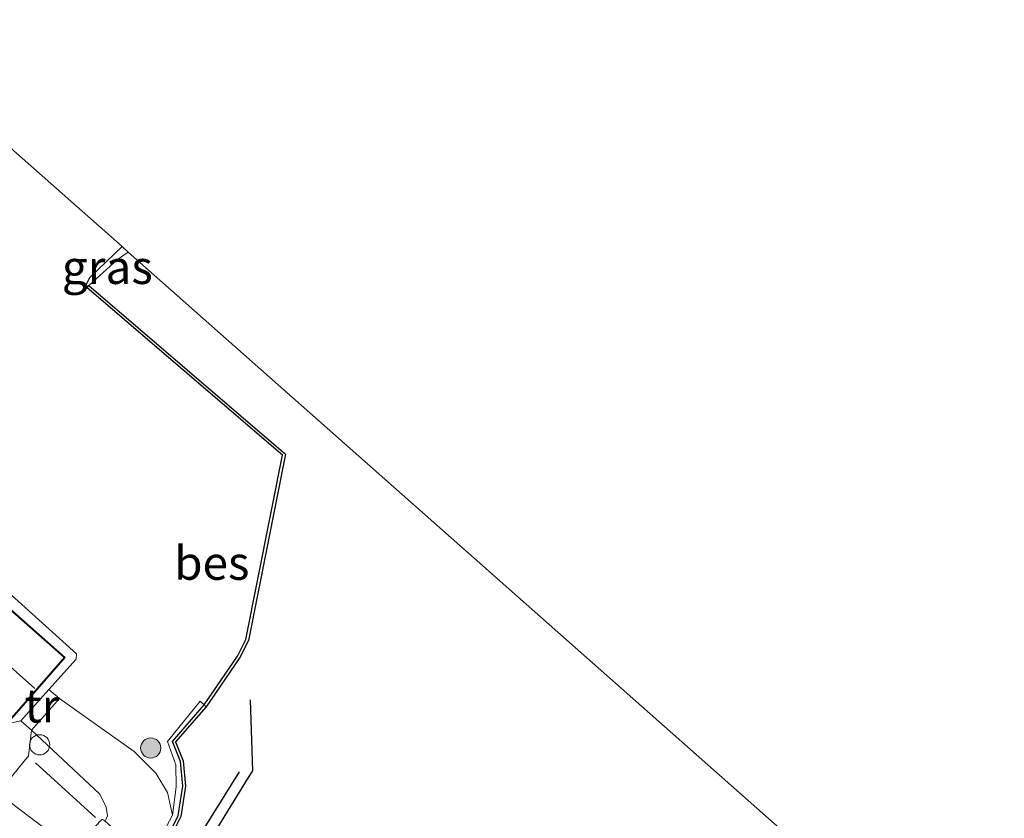
# Model space of a CAD drawing. Units: metres. Extents: x 175049 to 180002, y 550000 to 556251.
# Drawn here: x 179824 to 179897, y 554248 to 554307 of the extents above; entities that cross this region are included whole.
import ezdxf
from ezdxf.enums import TextEntityAlignment as Align

# ---------------------------------------------------------------- set-up
doc = ezdxf.new("R2010")
doc.units = ezdxf.units.M
doc.layers.get('0').update_dxf_attribs({"lineweight": 25})
for name, color, linetype in [('B-ME-GC-DAMWAND-GV-B6', 10, 'Continuous'), ('B-ME-GW-INSTEEKWATERGANG-L-B1', 10, 'Continuous'), ('B-ME-IE-TERREINAFSCHEIDING-SCHRIKHEK-L-B1', 10, 'Continuous'), ('B-ME-KG-KADASTRAAL-OPNAMEDTMGRENS-L-B1', 10, 'Continuous'), ('B-ME-KW-REMMINGWERK-L-B1', 10, 'Continuous'), ('B-ME-OB-BESCHOEIING-GV-B6', 10, 'Continuous')]:
    doc.layers.add(name, color=color, linetype=linetype)
for name, color, linetype, lineweight in [('B-ME-GR-BOOM-S-B1', 93, 'Continuous', 18), ('B-ME-GR-STRUIKEN-GV-B6', 93, 'Continuous', 18), ('B-ME-GW-KRUINLIJN-L-B1', 93, 'Continuous', 18), ('B-ME-GW-TEENLIJN-L-B1', 93, 'Continuous', 18), ('B-ME-IE-GRASLAND-GV-B6', 93, 'Continuous', 18), ('B-ME-IE-GRONDWERKLIJN-GROND_INGERICHT-GV-B6', 253, 'Continuous', 18), ('B-ME-KG-KADASTRAAL-DAKRAND-L-B1', 13, 'Continuous', 18), ('B-ME-KG-KADASTRAAL-NOKLIJN-L-B1', 13, 'Continuous', 18), ('B-ME-OB-WATERLIJN-L-B1', 133, 'OB-WATERLIJN', 18), ('B-ME-OG-BEBOUWING-GV-B6', 173, 'Continuous', 18), ('B-ME-OG-WATER-GV-B6', 153, 'Continuous', 18), ('B-ME-VH-VERH_SOORT-BETON-OVERIG-GV-B6', 8, 'IE-TERREINAFSCHEIDING-NATUURLIJK-HOUTWAL', 18), ('B-ME-VH-VERH_SOORT-BITUMEN-GV-B6', 8, 'IE-TERREINAFSCHEIDING-NATUURLIJK-HOUTWAL', 18), ('B-ME-VW-MEUBILAIR_WEGMEUBILAIR-SLAGBOOM-S-B1', 8, 'Continuous', 18)]:
    doc.layers.add(name, color=color, linetype=linetype, lineweight=lineweight)
doc.styles.add('NLCS-ISO', font='NLCS-ISO.TTF')
doc.linetypes.add('IE-TERREINAFSCHEIDING-NATUURLIJK-HOUTWAL', pattern='A,7,-1.5,[67,NLCS.SHX,S=0.75,R=45,X=0,Y=0],-1.5,7,-1.5,[70,NLCS.SHX,S=0.75,R=0,X=0,Y=0],-1.5', length=20)
doc.linetypes.add('OB-WATERLIJN', pattern='A,10,[32,NLCS.SHX,S=2,R=0,X=0,Y=0],-12', length=22)

# ---------------------------------------------------------------- blocks, each defined once
blk = doc.blocks.new('boom')
h = blk.add_hatch(color=256)
edge = h.paths.add_edge_path()
edge.add_arc((0, 0), 0.75, 0, 360)
blk.add_circle((0, 0), 0.75)
blk = doc.blocks.new('dtb')
blk.add_circle((0, 0), 0.75)

msp = doc.modelspace()

# ---------------------------------------------------------------- linework, layer by layer
at = {"layer": 'B-ME-GC-DAMWAND-GV-B6'}
for points in [[(179821.289, 554230.783, 0.53), (179833.623, 554244.821, 0.53), (179834.651, 554246.172, 0.53), (179835.547, 554247.971, 0.53), (179835.88, 554250.158, 0.53), (179835.707, 554251.995, 0.53), (179835.117, 554253.484, 0.526), (179837.48, 554256.197, 0.522)], [(179837.48, 554256.197, 0.522), (179837.631, 554256.066, -0.439), (179835.348, 554253.444, -0.439), (179835.903, 554252.042, -0.439), (179836.081, 554250.152, -0.439), (179835.74, 554247.91, -0.439), (179834.822, 554246.066, -0.439), (179833.778, 554244.694, -0.439), (179821.419, 554230.628, -0.439)]]:
    msp.add_polyline3d(points, dxfattribs=at)
at = {"layer": 'B-ME-GR-STRUIKEN-GV-B6'}
msp.add_polyline3d([(179824.629, 554254.313, 3.413), (179824.411, 554252.422, 3.527), (179822.149, 554249.656, 3.53), (179819.903, 554251.433, 3.484), (179812.32, 554258.524, 3.437), (179814.024, 554260.583, 3.37), (179814.599, 554260.077, 3.327), (179815.528, 554261.14, 3.315), (179816.168, 554260.638, 3.308), (179822.823, 554254.798, 3.308), (179823.839, 554255.016, 3.561), (179824.629, 554254.313, 3.413)], dxfattribs=at)
at = {"layer": 'B-ME-GW-INSTEEKWATERGANG-L-B1'}
msp.add_polyline3d([(179828.765, 554287.226, -0.228), (179828.717, 554287.49, -0.228), (179828.98, 554287.977, -0.224), (179831.38, 554290.278, -0.224)], dxfattribs=at)
at = {"layer": 'B-ME-GW-KRUINLIJN-L-B1'}
msp.add_polyline3d([(179830.107, 554247.562, 3.429), (179830.293, 554247.95, 3.429), (179830.186, 554248.603, 3.421), (179829.705, 554249.569, 3.308), (179824.629, 554254.313, 3.413)], dxfattribs=at)
at = {"layer": 'B-ME-GW-TEENLIJN-L-B1'}
for points in [[(179819.391, 554272.314, 0.442), (179819.336, 554270.292, 0.519), (179819.995, 554268.29, 0.522), (179820.824, 554266.433, 0.573), (179827.972, 554259.99, 0.577), (179827.964, 554259.594, 0.577), (179825.931, 554257.356, 1.078)], [(179826.724, 554256.67, 1.078), (179830.055, 554254.292, 0.749), (179832.266, 554252.729, 0.847), (179833.879, 554251.132, 0.808), (179834.747, 554249.684, 0.804), (179835.122, 554248.001, 0.452)]]:
    msp.add_polyline3d(points, dxfattribs=at)
at = {"layer": 'B-ME-IE-GRASLAND-GV-B6'}
for points in [[(179831.38, 554290.278, -0.224), (179831.83, 554289.88, -0.439), (179831.019, 554289.315, -0.439), (179828.895, 554287.378, -0.439), (179828.765, 554287.226, -0.228), (179828.717, 554287.49, -0.228), (179828.98, 554287.977, -0.224), (179831.38, 554290.278, -0.224)], [(179826.724, 554256.67, 1.078), (179830.055, 554254.292, 0.749), (179832.266, 554252.729, 0.847), (179833.879, 554251.132, 0.808), (179834.747, 554249.684, 0.804), (179835.122, 554248.001, 0.452), (179834.229, 554246.301, 0.452), (179833.392, 554245.233, 0.452), (179833.085, 554244.876, 0.452), (179830.107, 554247.562, 3.429), (179830.293, 554247.95, 3.429), (179830.186, 554248.603, 3.421), (179829.705, 554249.569, 3.308), (179824.629, 554254.313, 3.413), (179826.724, 554256.67, 1.078)], [(179827.796, 554245.36, 3.526), (179822.334, 554249.51, 3.534), (179822.149, 554249.656, 3.53), (179824.411, 554252.422, 3.527), (179824.629, 554254.313, 3.413), (179829.705, 554249.569, 3.308), (179830.186, 554248.603, 3.421), (179830.293, 554247.95, 3.429), (179830.107, 554247.562, 3.429), (179829.893, 554247.706, 3.425), (179829.715, 554247.533, 3.531), (179827.796, 554245.36, 3.526)]]:
    msp.add_polyline3d(points, dxfattribs=at)
at = {"layer": 'B-ME-IE-GRONDWERKLIJN-GROND_INGERICHT-GV-B6'}
for points in [[(179805.887, 554312.831, 0.03), (179831.38, 554290.278, -0.224), (179828.98, 554287.977, -0.224), (179828.717, 554287.49, -0.228), (179828.765, 554287.226, -0.228), (179843.291, 554274.764, -0.161), (179840.568, 554261.058, 0.139), (179839.958, 554259.833, 0.37), (179837.48, 554256.197, 0.522), (179837.182, 554256.478, 0.397), (179834.737, 554253.483, 0.409), (179835.359, 554251.739, 0.419), (179835.385, 554250.112, 0.421), (179835.122, 554248.001, 0.452), (179834.747, 554249.684, 0.804), (179833.879, 554251.132, 0.808), (179832.266, 554252.729, 0.847), (179830.055, 554254.292, 0.749), (179826.724, 554256.67, 1.078), (179825.931, 554257.356, 1.078), (179827.964, 554259.594, 0.577), (179827.972, 554259.99, 0.577), (179820.824, 554266.433, 0.573)], [(179820.824, 554266.433, 0.573), (179827.972, 554259.99, 0.577), (179827.964, 554259.594, 0.577), (179825.931, 554257.356, 1.078), (179823.839, 554255.016, 3.561), (179822.823, 554254.798, 3.308), (179827.147, 554259.725, 3.308), (179820.437, 554265.614, 3.308)]]:
    msp.add_polyline3d(points, dxfattribs=at)
at = {"layer": 'B-ME-IE-TERREINAFSCHEIDING-SCHRIKHEK-L-B1'}
msp.add_line((179824.928, 554251.894, 4.336), (179829.405, 554247.822, 4.34), dxfattribs=at)
at = {"layer": 'B-ME-KG-KADASTRAAL-DAKRAND-L-B1'}
msp.add_polyline3d([(179820.442, 554265.543, 7.283), (179827.076, 554259.72, 7.356), (179822.818, 554254.869, 7.363), (179816.238, 554260.643, 7.348), (179820.442, 554265.543, 7.283)], dxfattribs=at)
at = {"layer": 'B-ME-KG-KADASTRAAL-NOKLIJN-L-B1'}
msp.add_line((179818.497, 554263.053, 11.346), (179824.884, 554257.425, 11.342), dxfattribs=at)
at = {"layer": 'B-ME-KG-KADASTRAAL-OPNAMEDTMGRENS-L-B1'}
msp.add_polyline3d([(179619.207, 554547.421, -0.904), (179727.081, 554451.197, -0.853), (179743.483, 554436.649, -0.838), (179777.047, 554378.519, -0.775), (179792.833, 554351.174, -0.81), (179794.341, 554348.562, -1.648), (179799.825, 554339.062, -1.648), (179800.886, 554337.224, -0.796), (179811.091, 554319.546, 0.053), (179805.887, 554312.831, 0.03), (179831.38, 554290.278, -0.224), (179831.83, 554289.88, -0.439), (179882.859, 554244.734, -0.439), (179895.074, 554233.938, -0.438), (179895.595, 554233.436, -0.056), (179939.052, 554195.032, -0.438), (179975.165, 554162.148, -0.275), (179981.033, 554156.805, -0.287), (179996.04, 554143.14, -0.274), (180000, 554139.4547, -0.289)], dxfattribs=at)
msp.add_polyline3d([(179619.207, 554547.421, -0.904), (179727.081, 554451.197, -0.853), (179743.483, 554436.649, -0.838), (179777.047, 554378.519, -0.775), (179792.833, 554351.174, -0.81), (179794.341, 554348.562, -1.648), (179799.825, 554339.062, -1.648), (179800.886, 554337.224, -0.796), (179811.091, 554319.546, 0.053), (179805.887, 554312.831, 0.03), (179831.38, 554290.278, -0.224), (179831.83, 554289.88, -0.439), (179882.859, 554244.734, -0.439), (179895.074, 554233.938, -0.438), (179895.595, 554233.436, -0.056), (179939.052, 554195.032, -0.438), (179975.165, 554162.148, -0.275), (179981.033, 554156.805, -0.287), (179996.04, 554143.14, -0.274), (180000, 554139.4547, -0.289)], dxfattribs=at)
at = {"layer": 'B-ME-KW-REMMINGWERK-L-B1'}
msp.add_line((179840.084, 554251.218, 0.882), (179835.033, 554243.183, 0.898), dxfattribs=at)
msp.add_polyline3d([(179835.757, 554242.633, 0.941), (179840.76, 554250.8, 0.941), (179841.085, 554251.302, 0.941), (179840.925, 554256.586, 0.886)], dxfattribs=at)
at = {"layer": 'B-ME-OB-BESCHOEIING-GV-B6'}
msp.add_polyline3d([(179837.48, 554256.197, 0.522), (179839.958, 554259.833, 0.37), (179840.568, 554261.058, 0.139), (179843.291, 554274.764, -0.161), (179828.765, 554287.226, -0.228), (179828.895, 554287.378, -0.439), (179843.51, 554274.84, -0.439), (179840.759, 554260.993, -0.439), (179840.131, 554259.732, -0.439), (179837.631, 554256.066, -0.439), (179837.48, 554256.197, 0.522)], dxfattribs=at)
at = {"layer": 'B-ME-OB-WATERLIJN-L-B1'}
for points in [[(179828.895, 554287.378, -0.439), (179831.019, 554289.315, -0.439), (179831.83, 554289.88, -0.439)], [(179837.631, 554256.066, -0.439), (179840.131, 554259.732, -0.439), (179840.759, 554260.993, -0.439), (179843.51, 554274.84, -0.439), (179828.895, 554287.378, -0.439)], [(179815.818, 554230.694, -0.439), (179816.287, 554230.371, -0.439), (179817.982, 554229.624, -0.439), (179819.996, 554229.771, -0.439), (179821.419, 554230.628, -0.439), (179833.778, 554244.694, -0.439), (179834.822, 554246.066, -0.439), (179835.74, 554247.91, -0.439), (179836.081, 554250.152, -0.439), (179835.903, 554252.042, -0.439), (179835.348, 554253.444, -0.439), (179837.631, 554256.066, -0.439)]]:
    msp.add_polyline3d(points, dxfattribs=at)
at = {"layer": 'B-ME-OG-BEBOUWING-GV-B6'}
for points in [[(179822.823, 554254.798, 3.308), (179816.168, 554260.638, 3.308), (179819.951, 554265.048, 3.433), (179820.437, 554265.614, 3.308), (179827.147, 554259.725, 3.308), (179822.823, 554254.798, 3.308)], [(179825.931, 554257.356, 1.078), (179826.724, 554256.67, 1.078), (179824.629, 554254.313, 3.413), (179823.839, 554255.016, 3.561), (179825.931, 554257.356, 1.078)]]:
    msp.add_polyline3d(points, dxfattribs=at)
at = {"layer": 'B-ME-OG-WATER-GV-B6'}
msp.add_polyline3d([(179821.419, 554230.628, -0.439), (179833.778, 554244.694, -0.439), (179834.822, 554246.066, -0.439), (179835.74, 554247.91, -0.439), (179836.081, 554250.152, -0.439), (179835.903, 554252.042, -0.439), (179835.348, 554253.444, -0.439), (179837.631, 554256.066, -0.439), (179840.131, 554259.732, -0.439), (179840.759, 554260.993, -0.439), (179843.51, 554274.84, -0.439), (179828.895, 554287.378, -0.439), (179831.019, 554289.315, -0.439), (179831.83, 554289.88, -0.439), (179882.859, 554244.734, -0.439)], dxfattribs=at)
at = {"layer": 'B-ME-VH-VERH_SOORT-BETON-OVERIG-GV-B6'}
for points in [[(179835.122, 554248.001, 0.452), (179835.385, 554250.112, 0.421), (179835.359, 554251.739, 0.419), (179834.737, 554253.483, 0.409), (179837.182, 554256.478, 0.397), (179837.48, 554256.197, 0.522), (179835.117, 554253.484, 0.526), (179835.707, 554251.995, 0.53), (179835.88, 554250.158, 0.53), (179835.547, 554247.971, 0.53), (179834.651, 554246.172, 0.53), (179833.623, 554244.821, 0.53), (179821.289, 554230.783, 0.53)], [(179821.637, 554231.586, 0.467), (179833.085, 554244.876, 0.452), (179833.392, 554245.233, 0.452), (179834.229, 554246.301, 0.452), (179835.122, 554248.001, 0.452)]]:
    msp.add_polyline3d(points, dxfattribs=at)
at = {"layer": 'B-ME-VH-VERH_SOORT-BITUMEN-GV-B6'}
msp.add_polyline3d([(179822.334, 554249.51, 3.534), (179827.796, 554245.36, 3.526), (179826.446, 554243.831, 3.523), (179822.298, 554239.133, 3.513)], dxfattribs=at)

# ---------------------------------------------------------------- block references
at = {"layer": 'B-ME-GR-BOOM-S-B1', "rotation": 90}
msp.add_blockref('boom', (179833.5, 554252.992, 1.211), dxfattribs=at)
at = {"layer": 'B-ME-VW-MEUBILAIR_WEGMEUBILAIR-SLAGBOOM-S-B1', "rotation": 90}
msp.add_blockref('dtb', (179825.245, 554253.232, 3.268), dxfattribs=at)

# ---------------------------------------------------------------- texts
at = {"layer": 'B-ME-IE-GRASLAND-GV-B6', "ltscale": 0.2, "style": 'NLCS-ISO'}
msp.add_text('gras', height=2.5, dxfattribs=at).set_placement((179830.2735, 554288.752), align=Align.MIDDLE_CENTER)
at = {"layer": 'B-ME-OB-BESCHOEIING-GV-B6', "ltscale": 0.2, "style": 'NLCS-ISO'}
msp.add_text('bes', height=2.5, dxfattribs=at).set_placement((179838.0425, 554266.7531), align=Align.MIDDLE_CENTER)
at = {"layer": 'B-ME-OG-BEBOUWING-GV-B6', "ltscale": 0.2, "style": 'NLCS-ISO'}
msp.add_text('tr', height=2.5, dxfattribs=at).set_placement((179825.4108, 554256.1422), align=Align.MIDDLE_CENTER)

doc.saveas('drawing.dxf')
